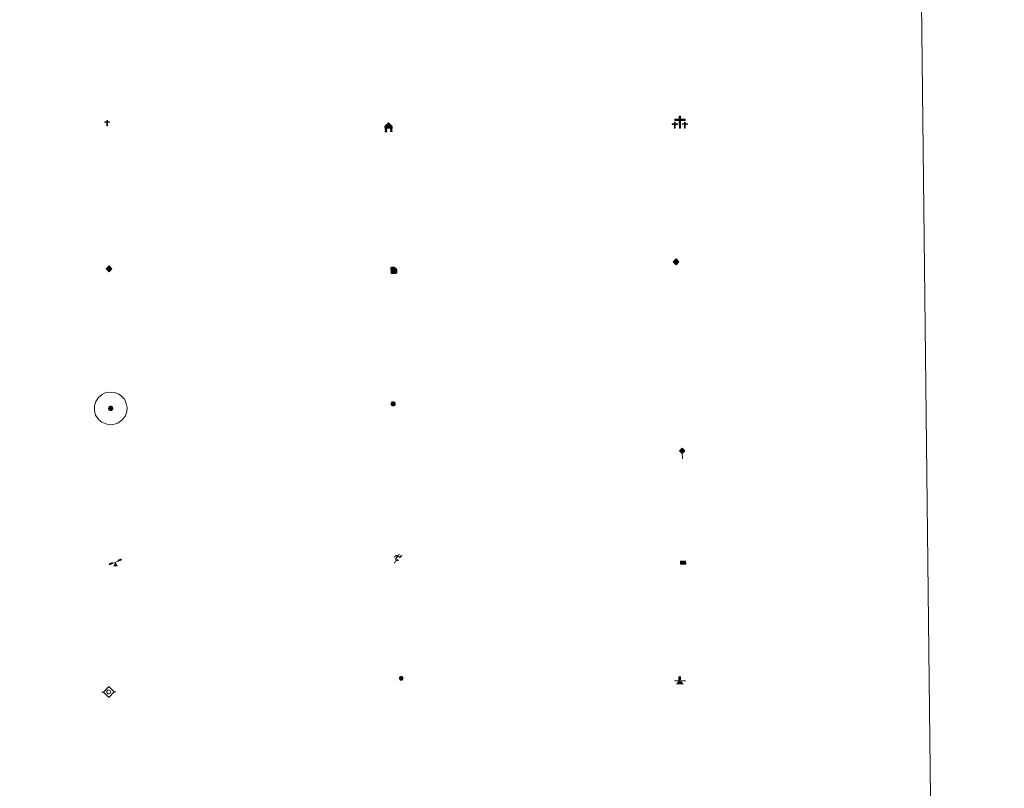
# Model space of a CAD drawing. Units: metres. Extents: x 576050 to 580538, y 4712261 to 4715281.
# Drawn here: x 576660 to 576833, y 4713460 to 4713595 of the extents above; entities that cross this region are included whole.
import ezdxf

# ---------------------------------------------------------------- set-up
doc = ezdxf.new("R2010")
doc.units = ezdxf.units.M
doc.header["$MEASUREMENT"] = 0
for name, color, linetype, lineweight in [('Carátula', 7, 'Continuous', 5), ('Level 13', 5, 'Continuous', 0), ('Level 15', 1, 'Continuous', 0), ('Level 19', 252, 'Continuous', 0), ('Level 21', 19, 'Continuous', 0), ('Level 24', 5, 'Continuous', 0), ('Level 29', 7, 'Continuous', 0), ('Level 34', 2, 'Continuous', 0), ('Level 63', 7, 'Continuous', 0)]:
    doc.layers.add(name, color=color, linetype=linetype, lineweight=lineweight)

# ---------------------------------------------------------------- blocks, each defined once
blk = doc.blocks.new('5CEMEN')
at = {"layer": 'Carátula', "color": 7, "linetype": 'Continuous', "lineweight": 5, "flags": 128}
for points in [[(-5.914364814758301, -6.255644554272294), (-5.916309729218483, -1.644560493528843), (-3.275630798190832, -1.640714135020971), (-3.291163690388203, -0.9602299481630325), (-5.921844884753227, -0.9642889592796564), (-5.922282602638006, 0.8961410485208035), (-6.642757743597031, 0.8814587611705065), (-6.641894720494747, -0.9589757677167654), (-9.292571388185024, -0.9626094736158848), (-9.277038495987654, -1.643093662336469), (-6.646357305347919, -1.639034651219845), (-6.644625045359135, -6.260116450488567), (-5.914364814758301, -6.255644554272294)], [(-6.644871845841408, -1.09894410893321), (-9.145369779318571, -1.095769856125116), (-9.143878117203712, -1.495892053470016), (-6.513409573584795, -1.501830782741308), (-6.521675057709217, -6.122699931263924), (-6.051568686962128, -6.122696824371815), (-6.043303206562996, -1.501827677711844), (-3.422619752585888, -1.497556015849113), (-3.414113681763411, -1.097646467387676), (-5.914824269711971, -1.104469951242208), (-6.051815487444401, -0.9615244846791029), (-6.045232590287924, 0.7587245274335146), (-6.505341228097677, 0.7585087716579437), (-6.511924117803574, -0.9617402404546738), (-6.644871845841408, -1.09894410893321)], [(0.3956968709826469, -6.319843664765358), (0.3922323510050774, 2.922319933772087), (5.663379818201065, 2.920227564871311), (5.661881942301989, 4.260562505573034), (0.4007322154939175, 4.262442223727703), (0.3994314670562744, 7.963306760415435), (-1.060876339673996, 7.964360704645514), (-1.059575591236353, 4.263496169820428), (-6.340933449566364, 4.255803452804685), (-6.339435573667288, 2.915468510240316), (-1.068075451999903, 2.923373879864812), (-1.064610935747623, -6.318789718672633), (0.3956968709826469, -6.319843664765358)], [(-1.055106800049543, 4.003342311829329), (-6.07631079852581, 4.000118386000395), (-6.073752768337727, 3.179878508672118), (-0.8026053011417389, 3.177786137908697), (-0.7991407848894596, -6.064377460628748), (0.1310742199420929, -6.064158599823713), (0.1276096999645233, 3.178005000576377), (5.398757167160511, 3.175912631675601), (5.406196877360344, 3.995939856395125), (0.405201006680727, 4.002288367599249), (0.1405783593654633, 4.257973432540894), (0.1437464021146297, 7.698684109374881), (-0.7864685989916325, 7.698465248569846), (-0.7896366454660892, 4.257754571735859), (-1.055106800049543, 4.003342311829329)], [(5.728106677532196, -6.263225512579083), (5.736372157931328, -1.642356365919113), (8.357055611908436, -1.638084702193737), (8.37109062820673, -0.9782339483499527), (5.730411700904369, -0.9820803068578243), (5.7299739792943, 0.8783496972173452), (4.999926403164864, 0.8838755413889885), (5.000364124774933, -0.9765544664114714), (2.359685193747282, -0.9804008230566978), (2.36564565077424, -1.640676882117987), (5.006324581801891, -1.636830523610115), (4.99805910140276, -6.25769967213273), (5.728106677532196, -6.263225512579083)], [(4.997812300920486, -1.096527330577374), (2.496676411479712, -1.123346289619803), (2.488170340657234, -1.523255838081241), (5.128849267959595, -1.519409481436014), (5.130581524223089, -6.140491278842092), (5.600687898695469, -6.140488175675273), (5.598955638706684, -1.51940637640655), (8.229636829346418, -1.515347365289927), (8.228570464998484, -1.095229687169194), (5.727859877049923, -1.102053172886372), (5.600441098213196, -0.9793158322572708), (5.597026251256466, 0.7411458306014538), (5.126919880509377, 0.74114272557199), (5.130334727466106, -0.9793189391493797), (4.997812300920486, -1.096527330577374)], [(-6.051568686962128, -6.122696824371815), (-6.521675057709217, -6.122699931263924), (-6.522741418331861, -5.702582255005836)], [(0.1310742199420929, -6.064158599823713), (-0.7991407848894596, -6.064377460628748), (-0.8108459487557411, -5.203933976590633)], [(5.600687898695469, -6.140488175675273), (5.130581524223089, -6.140491278842092), (5.129940468817949, -5.700378125533462)]]:
    blk.add_lwpolyline(points, dxfattribs=at)
blk = doc.blocks.new('5GASO')
at = {"layer": 'Carátula', "linetype": 'Continuous', "lineweight": 5}
for color, points in [(33, [(-0.008554186671972275, -5.100973127409816), (-5.091188199818134, -0.001656355336308479), (-0.001869160681962967, 5.081190459430218), (0.2331609725952148, 2.495603322982788), (-0.3186297342181206, 2.417328087612987), (-0.7834201268851757, 2.197169292718172), (-1.171207927167416, 1.835339747369289), (-1.481780339032412, 1.341837184503675), (-1.685569759458303, 0.6960277166217566), (-1.74130841717124, -0.04295347630977631), (-1.687071979045868, -0.7842755448073149), (-1.480528641492128, -1.41881462931633), (-1.161669332534075, -1.945719499140978), (-0.7692081592977047, -2.304152514785528), (-0.2737903334200382, -2.524745306000113), (0.2945909313857555, -2.60685944929719)]), (250, [(0.2945909313857555, -2.60685944929719), (-0.2637926004827023, -2.524958113208413), (-0.7592104263603687, -2.304365321993828), (-1.161669332534075, -1.945719499140978), (-1.480528641492128, -1.41881462931633), (-1.687071979045868, -0.7842755448073149), (-1.74130841717124, -0.04295347630977631), (-1.685569759458303, 0.6960277166217566), (-1.481780339032412, 1.341837184503675), (-1.171207927167416, 1.835339747369289), (-0.7834201268851757, 2.197169292718172), (-0.3186297342181206, 2.417328087612987), (0.2331609725952148, 2.495603322982788), (0.5724455565214157, 2.458374680951238), (0.8713135831058025, 2.402001798152924), (1.14869648963213, 2.27607037872076), (1.375026687979698, 2.101214315742254), (1.570725254714489, 1.897003469988704), (1.725156042724848, 1.633657436817884), (1.848955202847719, 1.340956620872021), (1.921276032924652, 0.9793356899172068), (1.177187476307154, 0.79512869566679), (1.044880229979753, 1.158026468008757), (0.8302502259612083, 1.412651605904102), (0.5437208078801632, 1.578786773607135), (0.2248573116958141, 1.635585274547338), (-0.04550715908408165, 1.621335590258241), (-0.2673726007342339, 1.536037724465132), (-0.4698809906840324, 1.420321037992835), (-0.6538835614919662, 1.234194589778781), (-0.8089569583535194, 0.9974410440772772), (-0.9148929044604301, 0.7196325231343508), (-0.9721170216798782, 0.3807735536247492), (-0.9902014173567295, 0.001072416082024574), (-0.9791438393294811, -0.4192580860108137), (-0.9068230092525482, -0.7808790169656277), (-0.7836622670292854, -1.10357303917408), (-0.6292314864695072, -1.366919070482254), (-0.4424666129052639, -1.520928433164954), (-0.2454912029206753, -1.665152868255973), (-0.01660732552409172, -1.72003610432148), (0.2424825690686703, -1.765560027211905), (0.5034877248108387, -1.721104329451919), (0.775129035115242, -1.646868234500289), (1.038262259215117, -1.502435185015202), (1.261617351323366, -1.347153170034289), (1.264813646674156, -0.7270807679742575), (0.2346212863922119, -0.7251571249216795), (0.2329272106289864, 0.13507373444736), (2.023373074829578, 0.1369722336530685), (2.021228242665529, -1.843430604785681), (1.705127045512199, -2.126767914742231), (1.27968917414546, -2.377771144732833), (0.775971882045269, -2.547090034931898)]), (33, [(-0.008554186671972275, -5.100973127409816), (0.2945909313857555, -2.60685944929719), (0.775971882045269, -2.547090034931898), (1.27968917414546, -2.377771144732833), (1.705127045512199, -2.126767914742231), (2.021228242665529, -1.843430604785681), (2.013375338166952, 0.137185038998723), (0.2329272106289864, 0.13507373444736), (0.2346212863922119, -0.7251571249216795), (1.264813646674156, -0.7270807679742575), (1.261617351323366, -1.347153170034289), (1.038262259215117, -1.502435185015202), (0.775129035115242, -1.646868234500289), (0.5034877248108387, -1.721104329451919), (0.2424825690686703, -1.765560027211905), (-0.01660732552409172, -1.72003610432148), (-0.2454912029206753, -1.665152868255973), (-0.4424666129052639, -1.520928433164954), (-0.6292314864695072, -1.366919070482254), (-0.7836622670292854, -1.10357303917408), (-0.9068230092525482, -0.7808790169656277), (-0.9791438393294811, -0.4192580860108137), (-0.9902014173567295, 0.001072416082024574), (-0.9721170216798782, 0.3807735536247492), (-0.9148929044604301, 0.7196325231343508), (-0.8089569583535194, 0.9974410440772772), (-0.6638812981545925, 1.234407396987081), (-0.4698809906840324, 1.420321037992835), (-0.2673726007342339, 1.536037724465132), (-0.04550715908408165, 1.621335590258241), (0.2248573116958141, 1.635585274547338), (0.5437208078801632, 1.578786773607135), (0.8302502259612083, 1.412651605904102), (1.044880229979753, 1.158026468008757), (1.177187476307154, 0.79512869566679), (1.921276032924652, 0.9793356899172068), (1.848955202847719, 1.340956620872021), (1.725156042724848, 1.633657436817884), (1.570725254714489, 1.897003469988704), (1.375026687979698, 2.101214315742254), (1.14869648963213, 2.27607037872076), (0.8713135831058025, 2.402001798152924), (0.5724455565214157, 2.458374680951238), (0.2331609725952148, 2.495603322982788), (-0.001869160681962967, 5.081190459430218), (5.081190463155508, 0.001869160681962967)])]:
    blk.add_hatch(color=color, dxfattribs=at).paths.add_polyline_path(points)
at = {"layer": 'Carátula', "color": 250, "linetype": 'Continuous', "lineweight": 5}
blk.add_3dface([(-0.008554186671972275, -5.100973127409816), (5.081190463155508, 0.001869160681962967), (-0.001869160681962967, 5.081190459430218), (-5.091188199818134, -0.001656355336308479)], dxfattribs=at)
blk = doc.blocks.new('5HITFE')
at = {"layer": 'Carátula', "linetype": 'Continuous', "lineweight": 5}
blk.add_hatch(color=2, dxfattribs=at).paths.add_polyline_path([(-0.006934620440006256, 9.542308520525694), (-4.756881061941385, 14.29446685127914), (-0.004935536533594131, 19.03441555798054), (0.04632997885346413, 19.09333793632686), (4.745436519384384, 14.3022526986897)])
at = {"layer": 'Carátula', "color": 170, "linetype": 'Continuous', "lineweight": 5}
blk.add_line((-0.006934620440006256, 9.542308520525694), (-4.756881061941385, 14.29446685127914), dxfattribs=at)
at = {"layer": 'Carátula', "color": 250, "linetype": 'Continuous', "lineweight": 5}
blk.add_line((-0.006934620440006256, 9.542308520525694), (0, 0), dxfattribs=at)
at = {"layer": 'Carátula', "color": 250, "linetype": 'Continuous', "lineweight": 5, "flags": 128}
blk.add_lwpolyline([(-0.006934620440006256, 9.542308520525694), (4.745436519384384, 14.3022526986897), (0.04632997885346413, 19.09333793632686), (-0.004935536533594131, 19.03441555798054), (-4.756881061941385, 14.29446685127914)], close=True, dxfattribs=at)
blk = doc.blocks.new('5HORRE')
at = {"layer": 'Carátula', "linetype": 'Continuous', "lineweight": 5, "extrusion": (0, 0, -1)}
blk.add_hatch(color=254, dxfattribs=at).paths.add_polyline_path([(6.136127095669508, -7.741172019392252), (3.005346268415451, -7.737796446308494), (3.006189111620188, -6.837574645876884), (3.604563590139151, -6.754822080954909), (3.002525292336941, -1.496443063020706), (-3.248825822025537, -1.499476844444871), (-3.907991837710142, -6.714685387909412), (-3.236866723746061, -6.76041373424232), (-3.246004849672318, -7.740830225870013), (-6.366787947714329, -7.73724184371531), (-6.327656615525484, -6.756186932325363), (-5.718220368027687, -6.723210237920284), (-6.359210710972548, 1.304967101663351), (-0.1177031993865967, 7.879279529675841), (6.391094032675028, 1.426329921931028), (5.534126523882151, -6.713750341907144), (6.095702160149813, -6.781815035268664)])
at = {"layer": 'Carátula', "color": 252, "linetype": 'Continuous', "lineweight": 5, "flags": 128}
blk.add_lwpolyline([(-6.391094032675028, 1.426329921931028), (0.1177031993865967, 7.879279529675841), (6.359210710972548, 1.304967101663351), (5.718220368027687, -6.723210237920284), (6.327656615525484, -6.756186932325363), (6.366787947714329, -7.73724184371531), (3.246004849672318, -7.740830225870013), (3.236866723746061, -6.76041373424232), (3.907991837710142, -6.714685387909412), (3.248825822025537, -1.499476844444871), (-3.002525292336941, -1.496443063020706), (-3.604563590139151, -6.754822080954909), (-3.006189111620188, -6.837574645876884), (-3.005346268415451, -7.737796446308494), (-6.136127095669508, -7.741172019392252), (-6.095702160149813, -6.781815035268664), (-5.534126523882151, -6.713750341907144)], close=True, dxfattribs=at)
blk = doc.blocks.new('5ROLEO')
at = {"layer": 'Carátula', "linetype": 'Continuous', "lineweight": 5}
for color, points in [(2, [(-0.1506505496799946, -5.197971183806658), (-5.243707910180092, -0.1184370778501034), (-0.1539632640779018, 4.984405210241675), (-0.00933835655450821, 2.38073786534369), (-0.5507057197391987, 2.322245294228196), (-1.005498372018337, 2.101873690262437), (-1.382862821221352, 1.759826809167862), (-1.683437500149012, 1.266111440956593), (-1.867231450974941, 0.6198763567954302), (-1.924672558903694, -0.1990867182612419), (-1.896598808467388, -0.7598111275583506), (-1.787479139864445, -1.272249318659306), (-1.616883408278227, -1.715980200096965), (-1.354818407446146, -2.091642197221518), (-1.090412531048059, -2.357329105958343), (-0.7645305953919888, -2.554308708757162), (-0.4065273851156235, -2.651949377730489), (0.002741347998380661, -2.690667668357491)]), (250, [(0.002741347998380661, -2.690667668357491), (-0.4065273851156235, -2.651949377730489), (-0.7645305953919888, -2.554308708757162), (-1.090412531048059, -2.357329105958343), (-1.354818407446146, -2.091642197221518), (-1.616883408278227, -1.715980200096965), (-1.787479139864445, -1.272249318659306), (-1.896598808467388, -0.7598111275583506), (-1.924672558903694, -0.1990867182612419), (-1.867231450974941, 0.6198763567954302), (-1.683437500149012, 1.266111440956593), (-1.382862821221352, 1.759826809167862), (-1.005498372018337, 2.101873690262437), (-0.5507057197391987, 2.322245294228196), (-0.00933835655450821, 2.38073786534369), (-0.007218670099973679, 1.540502479299903), (-0.247589934617281, 1.525614373385906), (-0.4694553725421429, 1.440316507592797), (-0.672389380633831, 1.304604349657893), (-0.8461814075708389, 1.128262832760811), (-0.9914698749780655, 0.8812987450510263), (-1.097405824810266, 0.6034902222454548), (-1.155055552721024, 0.244635783135891), (-1.1835632994771, -0.1548480186611414), (-1.162082374095917, -0.5553958564996719), (-1.099333662539721, -0.8968085087835789), (-0.995742779225111, -1.19908144697547), (-0.8406735733151436, -1.432434272021055), (-0.6545471251010895, -1.616436842828989), (-0.4573589079082012, -1.750663541257381), (-0.2391111850738525, -1.835327178239822), (0.0006216578185558319, -1.850432278588414)]), (2, [(0.0006216578185558319, -1.850432278588414), (-0.2391111850738525, -1.835327178239822), (-0.4573589079082012, -1.750663541257381), (-0.6545471251010895, -1.616436842828989), (-0.8406735733151436, -1.432434272021055), (-0.995742779225111, -1.19908144697547), (-1.099333662539721, -0.8968085087835789), (-1.162082374095917, -0.5553958564996719), (-1.1835632994771, -0.1548480186611414), (-1.155055552721024, 0.244635783135891), (-1.097405824810266, 0.6034902222454548), (-0.9914698749780655, 0.8812987450510263), (-0.8461814075708389, 1.128262832760811), (-0.672389380633831, 1.304604349657893), (-0.4694553725421429, 1.440316507592797), (-0.247589934617281, 1.525614373385906), (0.002779066562652588, 1.540289672091603), (0.2525096423923969, 1.524971760809422), (0.4707573689520359, 1.440308127552271), (0.6679455824196339, 1.306081425398588), (0.8540720343589783, 1.122078858315945), (0.9995691180229187, 0.9089343100786209), (1.103159997612238, 0.6066613718867302), (1.145913239568472, 0.2656743340194225), (1.167394168674946, -0.134873503819108), (1.158881887793541, -0.5347829200327396), (1.091234426945448, -0.893424553796649), (0.9848728664219379, -1.191228544339538), (0.8495821319520473, -1.438405439257622), (0.6657923683524132, -1.614534152671695), (0.4728560969233513, -1.750459115952253), (0.2509906589984894, -1.835756983608007)]), (2, [(-0.1506505496799946, -5.197971183806658), (0.002741347998380661, -2.690667668357491), (0.4130741134285927, -2.679397281259298), (0.7657613418996334, -2.556874964386225), (1.090157818049192, -2.353732343763113), (1.355631921440363, -2.099324202165008), (1.613874778151512, -1.714732695370913), (1.793625399470329, -1.258454585447907), (1.904881522059441, -0.7307026777416468), (1.927222058176994, -0.1510468311607838), (1.889363378286362, 0.4198881220072508), (1.790028635412455, 0.9221157673746347), (1.629430640488863, 1.36563384346664), (1.386935494840145, 1.720874756574631), (1.103385377675295, 2.026978218927979), (0.7675057053565979, 2.224170628935099), (0.4099281057715416, 2.341806767508388), (-0.00933835655450821, 2.38073786534369), (-0.1539632640779018, 4.984405210241675), (4.938668485730886, -0.1151243671774864)]), (250, [(0.002741347998380661, -2.690667668357491), (0.0006216578185558319, -1.850432278588414), (0.2509906589984894, -1.835756983608007), (0.4728560969233513, -1.750459115952253), (0.6657923683524132, -1.614534152671695), (0.8495821319520473, -1.438405439257622), (0.9848728664219379, -1.191228544339538), (1.091234426945448, -0.893424553796649), (1.158881887793541, -0.5347829200327396), (1.167394168674946, -0.134873503819108), (1.145913239568472, 0.2656743340194225), (1.103159997612238, 0.6066613718867302), (0.9995691180229187, 0.9089343100786209), (0.8540720343589783, 1.122078858315945), (0.6679455824196339, 1.306081425398588), (0.4707573689520359, 1.440308127552271), (0.2525096423923969, 1.524971760809422), (0.002779066562652588, 1.540289672091603), (-0.007218670099973679, 1.540502479299903), (-0.00933835655450821, 2.38073786534369), (0.0006593763828277588, 2.380525059998035), (0.4099281057715416, 2.341806767508388), (0.7675057053565979, 2.224170628935099), (1.103385377675295, 2.026978218927979), (1.386935494840145, 1.720874756574631), (1.629430640488863, 1.36563384346664), (1.790028635412455, 0.9221157673746347), (1.889363378286362, 0.4198881220072508), (1.927222058176994, -0.1510468311607838), (1.904881522059441, -0.7307026777416468), (1.793625399470329, -1.258454585447907), (1.613874778151512, -1.714732695370913), (1.355631921440363, -2.099324202165008), (1.090157818049192, -2.353732343763113), (0.7657613418996334, -2.556874964386225), (0.4130741134285927, -2.679397281259298)])]:
    blk.add_hatch(color=color, dxfattribs=at).paths.add_polyline_path(points)
at = {"layer": 'Carátula', "color": 250, "linetype": 'Continuous', "lineweight": 5, "flags": 128}
blk.add_lwpolyline([(-0.1406528130173683, -5.198183991014957), (4.948666218668222, -0.1153371743857861), (-0.1439655274152756, 4.984192403033376), (-5.233710177242756, -0.118649885058403), (-0.1406528130173683, -5.198183991014957)], dxfattribs=at)
blk = doc.blocks.new('5SIFON')
at = {"layer": 'Carátula', "color": 250, "linetype": 'Continuous', "lineweight": 5}
for p, q in [((-8.211971212178469, -0.005372172221541405), (-6.321547988802195, -0.005572406575083733)), ((8.121778905391693, -0.002711696550250053), (6.321335334330797, -0.004425330087542534))]:
    blk.add_line(p, q, dxfattribs=at)
at = {"layer": 'Carátula', "color": 250, "linetype": 'Continuous', "lineweight": 5, "flags": 128}
blk.add_lwpolyline([(-6.321547988802195, -0.005572406575083733), (-0.02535523846745491, 6.33197102881968), (6.321335334330797, -0.004425330087542534), (-0.02484611421823502, -6.340905508026481), (-6.321547988802195, -0.005572406575083733)], dxfattribs=at)
at = {"layer": 'Carátula', "color": 250, "linetype": 'Continuous', "lineweight": 5}
blk.add_circle((-0.01522497832775116, 0.008662277832627296, 0.003000000000029104), 2.370469268092226, dxfattribs=at)
blk = doc.blocks.new('5IDEP')
at = {"layer": 'Carátula', "linetype": 'Continuous', "lineweight": 5, "extrusion": (0, 0, -1)}
blk.add_hatch(color=252, dxfattribs=at).paths.add_polyline_path([(0.5328634679317474, -0.5987958982586861), (-1.830027956515551, 1.86147728189826), (-3.995693441480398, 0.2250198256224394), (-7.901653598994017, 4.222803618758917), (-6.632588002830744, 5.220036048442125), (-3.952956963330507, 2.446432346478105), (-0.3703879229724407, 5.183291694149375), (2.67083890363574, 5.158005386590958), (6.43236181885004, 1.36719473823905), (5.124369315803051, 0.3191224038600922), (1.851249977946281, 3.720238368958235), (1.262451816350222, 3.187587710097432), (3.031642131507397, 1.364824526011944)])
at = {"layer": 'Carátula', "linetype": 'Continuous', "lineweight": 5}
for points in [[(-4.861962523311377, -9.438671540468931), (-5.1414735019207, -9.412717474624515), (-5.389927238225937, -9.337413154542446), (-5.586477033793926, -9.173193249851465), (-5.731974117457867, -8.960048701614141), (-5.806423023343086, -8.69840512610972), (-5.780468955636024, -8.418894147500396), (-5.665386501699686, -8.181289374828339), (-3.034037493169308, -4.856533385813236), (-3.573869105428457, 0.3261282704770565), (-3.393267251551151, 0.8223973233252764), (-1.942131116986275, -1.959113761782646), (-1.798561867326498, -3.672557041049004), (-1.178289230912924, -5.076074713841081), (-4.447160813957453, -9.217448709532619), (-4.6001061424613, -9.35422490350902)], [(1.37006926164031, -5.180329162627459), (-1.178289230912924, -5.076074713841081), (-1.798561867326498, -3.672557041049004), (0.3309557773172855, -3.717884920537472), (-1.942131116986275, -1.959113761782646), (-3.393267251551151, 0.8223973233252764), (2.099069483578205, -3.355429526418447), (2.285195931792259, -3.539432095363736), (2.419844053685665, -3.79235477745533), (2.463874135166407, -4.073355404660106), (2.437920071184635, -4.352866381406784), (2.342620275914669, -4.600894503295422), (2.17754914239049, -4.837435243651271), (1.95419405400753, -4.992717256769538), (1.691486444324255, -5.117154834792018)]]:
    blk.add_hatch(color=252, dxfattribs=at).paths.add_polyline_path(points)
h = blk.add_hatch(color=252, dxfattribs=at)
edge = h.paths.add_edge_path()
edge.add_arc((2.958894569426775, 5.535047981888056), 1.391416392465988, 179.9989820131911, 539.9989820131912)
at = {"layer": 'Carátula', "color": 252, "linetype": 'Continuous', "lineweight": 5}
blk.add_line((3.995693441480398, 0.2250198256224394), (7.901653598994017, 4.222803618758917), dxfattribs=at)
at = {"layer": 'Carátula', "color": 252, "linetype": 'Continuous', "lineweight": 5, "flags": 128}
blk.add_lwpolyline([(7.901653598994017, 4.222803618758917), (3.995693441480398, 0.2250198256224394)], dxfattribs=at)
blk = doc.blocks.new('5GASOL')
at = {"layer": 'Carátula', "linetype": 'Continuous', "lineweight": 5, "extrusion": (0, 0, -1)}
for color, points in [(20, [(-2.049485467374325, -5.684901876375079), (-2.061678327620029, 1.936564605683088), (-2.811934094876051, 1.94059955701232), (-2.871069278568029, 1.899331774562597), (-2.882076568901539, -4.162275178357959), (-2.915257684886456, -4.483053939417005), (-3.087130259722471, -4.866798408329487), (-3.310906771570444, -5.161627296358347), (-3.686351776123047, -5.379666402935982), (-4.093918047845364, -5.498366577550769), (-4.614864323288202, -5.459443861618638), (-4.988398253917694, -5.297356216236949), (-5.304286643862724, -5.024016641080379), (-5.541257187724113, -4.698985930532217), (-5.619327999651432, -4.320561634376645), (-5.62084698304534, -0.9598328899592161), (-5.501737963408232, 0.4930308479815722), (-5.14587539061904, 2.100967982783914), (-5.711277361959219, 1.878885542973876), (-3.817465998232365, 3.599576830863953), (-3.653884511440992, 3.433020239695907), (-3.936796206980944, 3.096923571079969), (-4.897630270570517, 1.716163668781519), (-5.258813016116619, 0.3581699170172215), (-5.38983503356576, -1.004927009344101), (-5.372151106595993, -4.1852709017694), (-5.315352603793144, -4.504134399816394), (-5.13943250849843, -4.780453272163868), (-4.945006590336561, -4.98636238463223), (-4.681234944611788, -5.160788640379906), (-4.31897559389472, -5.263102680444717), (-3.830576207488775, -5.182690992951393), (-3.505119886249304, -4.965715918689966), (-3.25283981487155, -4.600264465436339), (-3.190942328423262, -4.218860870227218), (-3.20519620552659, -4.019118970260024), (-3.199930511415005, 1.842320466414094), (-3.175470288842916, 2.102900007739663), (-3.097403667867184, 2.194582082331181), (-2.99827754124999, 2.236701093614101), (-2.828741651028395, 2.260314282029867), (-2.068488150835037, 2.256492139771581), (-2.056813102215528, 4.997361289337277), (-2.049369048327208, 5.117546919733286), (-1.981938585639, 5.239009393379092), (-1.873665954917669, 5.321332154795527), (-1.765606123954058, 5.413652649149299), (-1.656907878816128, 5.475979937240481), (-1.448657888919115, 5.560430765151978), (2.652328886091709, 5.557701993733644), (2.833564966917038, 5.501546107232571), (2.985446259379387, 5.414758592844009), (3.077979560941458, 5.296701030805707), (3.19093394652009, 5.159073611721396), (3.245604380965233, 4.940187467262149), (3.241657439619303, -5.682302091270685)]), (2, [(-1.619228474795818, 2.296061659231782), (-1.617976780980825, 5.056713471189141), (2.762946590781212, 5.059943294152617), (2.761694893240929, 2.299291482195258)])]:
    blk.add_hatch(color=color, dxfattribs=at).paths.add_polyline_path(points)
at = {"layer": 'Carátula', "linetype": 'Continuous', "lineweight": 25, "extrusion": (0, 0, -1)}
blk.add_hatch(color=2, dxfattribs=at).paths.add_polyline_path([(-1.619228474795818, 2.296061659231782), (-1.617976780980825, 5.056713471189141), (2.762946590781212, 5.059943294152617), (2.761694893240929, 2.299291482195258)])
blk.add_hatch(color=2, dxfattribs=at).paths.add_polyline_path([(-1.619228474795818, 2.296061659231782), (-1.617976780980825, 5.056713471189141), (2.762946590781212, 5.059943294152617), (2.761694893240929, 2.299291482195258)])
at = {"layer": 'Carátula', "color": 250, "linetype": 'Continuous', "lineweight": 25, "flags": 128}
blk.add_lwpolyline([(2.100818037986755, 1.895722437649965), (2.098197299987078, -5.745952323079109), (-3.292922958731651, -5.741224469617009), (-3.295593056827784, 4.941251501441002), (-3.230924889445305, 5.15992483869195), (-3.127542622387409, 5.317760534584522), (-3.00501611828804, 5.435179676860571), (-2.863132558763027, 5.522179998457432), (-2.651477657258511, 5.597692936658859), (1.449509117752314, 5.600421708077192), (1.697750050574541, 5.515119651332498), (1.796450559049845, 5.453005168586969), (1.874942794442177, 5.381318567320704), (2.012357406318188, 5.258366443216801), (2.089359991252422, 5.116695692762733), (2.10637616366148, 4.976301783695817), (2.099332582205534, 2.295844661071897), (2.829592879861593, 2.300305224955082), (3.018698628991842, 2.25627095066011), (3.117399137467146, 2.194156467914581), (3.215461231768131, 2.10204878076911), (3.239070229232311, 1.801478298380971), (3.245612762868404, -3.99997472576797), (3.230933271348476, -4.219712097197771), (3.292830754071474, -4.601115692406893), (3.535538706928492, -4.946358870714903), (3.851422905921936, -5.143125664442778), (4.319826819002628, -5.223111739382148), (4.671662826091051, -5.140580363571644), (4.925011120736599, -4.985936770215631), (5.151132702827454, -4.700684197247028), (5.285785011947155, -4.483500508591533), (5.353006862103939, -4.144854346290231), (5.349418479949236, -1.024071250110865), (5.227968581020832, 0.3188173975795507), (4.867637064307928, 1.716802088543773), (3.83809569850564, 3.159038051962852), (3.603895835578442, 3.434084275737405), (3.818317227065563, 3.639567773789167), (5.849117588251829, 1.775928892195225), (5.195012841373682, 2.059913005679846), (5.542367320507765, 0.5221728254109621), (5.64998896047473, -1.000462252646685), (5.64974682033062, -4.301204584538937), (5.580822516232729, -4.719832630828023), (5.344277586787939, -5.024867868050933), (5.007968109101057, -5.317777302116156), (4.634008567780256, -5.499860417097807), (4.093066822737455, -5.538357520475984), (3.665930688381195, -5.39923625998199), (3.320478893816471, -5.181835575029254), (3.086279030889273, -4.906789351254702), (2.88398763909936, -4.542401930317283), (2.850380908697844, -4.241618640720844), (2.840224843472242, 1.859979251399636), (2.791513010859489, 1.921029699966311)], close=True, dxfattribs=at)
blk = doc.blocks.new('5PAINF')
at = {"layer": 'Carátula', "linetype": 'Continuous', "lineweight": 5}
blk.add_hatch(color=6, dxfattribs=at).paths.add_polyline_path([(-10.95223973691463, -4.217883914709091), (-11.84350688382983, -1.918396390974522), (-5.09798963740468, 0.6186288502067327), (-4.195447914302349, -1.621085068210959)])
at = {"layer": 'Carátula', "linetype": 'Continuous', "lineweight": 5, "extrusion": (0, 0, -1)}
for color, points in [(23, [(-4.101562332361937, -7.018873589113355), (-0.05041429027915001, 0.0189314354211092), (4.050209738314152, -7.015397429466248)]), (6, [(-4.256711166352034, 1.679794633761048), (-10.95351658016443, 4.277870323508978), (-10.10096353664994, 6.516520209610462), (-3.404158126562834, 3.918444517999887)])]:
    blk.add_hatch(color=color, dxfattribs=at).paths.add_polyline_path(points)
at = {"layer": 'Carátula', "color": 170, "linetype": 'Continuous', "lineweight": 5}
blk.add_line((-10.95223973691463, -4.217883914709091), (10.95223973691463, 4.217883910983801), dxfattribs=at)
blk = doc.blocks.new('5PASON')
at = {"layer": 'Carátula', "linetype": 'Continuous', "lineweight": 5}
blk.add_hatch(color=45, dxfattribs=at).paths.add_polyline_path([(-2.531546741724014, 0.8940755445510149), (-2.535527210682631, 7.755714133381844), (2.465681366622448, 7.759285751730204), (2.469661835581064, 0.8976471610367298)])
at = {"layer": 'Carátula', "linetype": 'Continuous', "lineweight": 5, "extrusion": (0, 0, -1)}
blk.add_hatch(color=9, dxfattribs=at).paths.add_polyline_path([(6.835743196308613, -6.305958682671189), (-7.067493218928576, -6.30182827450335), (-2.860829401761293, -1.401197751984), (2.630481019616127, -1.404339564964175)])
at = {"layer": 'Carátula', "color": 252, "linetype": 'Continuous', "lineweight": 5}
blk.add_line((-9.18856144696474, -0.3045299984514713), (9.805863168090582, -0.2987432312220335), dxfattribs=at)
blk = doc.blocks.new('5PISCI')
at = {"layer": 'Carátula', "linetype": 'Continuous', "lineweight": 5}
blk.add_hatch(color=131, dxfattribs=at).paths.add_polyline_path([(-3.740872260183096, -1.880817571654916), (-3.740838728845119, 1.880033396184444), (3.750869993120432, 1.880604762583971), (3.750836469233036, -1.880246205255389)])
at = {"layer": 'Carátula', "color": 1, "linetype": 'Continuous', "lineweight": 5}
blk.add_3dface([(-4.497303619980812, -2.64489321783185), (4.504914380609989, -2.636464759707451), (4.506662935018539, 2.614687202498317), (-4.495342258363962, 2.616256479173899)], dxfattribs=at)
at = {"layer": 'Carátula', "color": 5, "linetype": 'Continuous', "lineweight": 5}
blk.add_3dface([(-3.740872260183096, -1.880817571654916), (3.750836469233036, -1.880246205255389), (3.750869993120432, 1.880604762583971), (-3.740838728845119, 1.880033396184444)], dxfattribs=at)
blk = doc.blocks.new('5ERMIT')
at = {"layer": 'Carátula', "linetype": 'Continuous', "lineweight": 5}
blk.add_hatch(color=250, dxfattribs=at).paths.add_polyline_path([(0.2926421426236629, -6.45769003406167), (-0.3274302557110786, -6.454493740573525), (-0.3250851929187775, -5.874412279576063), (-0.3265245482325554, -0.3031199760735035), (-3.847217060625553, -0.2981960810720921), (-3.84572322294116, 0.2418944388628006), (-0.4949922114610672, 0.2405882589519024), (-0.3212001845240593, 0.416929779574275), (-0.3222432658076286, 2.717472957447171), (0.2980419434607029, 2.724274396896362), (0.2990850247442722, 0.4237312208861113), (0.4752137362957001, 0.2399414572864771), (3.815947007387877, 0.2388480864465237), (3.814453169703484, -0.3012424316257238), (0.2937606610357761, -0.2963185366243124)])
at = {"layer": 'Carátula', "color": 7, "linetype": 'Continuous', "lineweight": 5, "flags": 128}
blk.add_lwpolyline([(-0.5003165751695633, -0.479461494833231), (-0.5014350935816765, -6.640832995995879), (0.4787685908377171, -6.641692604869604), (0.4803127236664295, -0.4603256359696388), (3.990794688463211, -0.4750344604253769), (3.989951845258474, 0.4251873400062323), (0.4790442623198032, 0.4199006948620081), (0.4814060926437378, 2.880407636985183), (-0.4887998551130295, 2.881054442375898), (-0.491161685436964, 0.4205474965274334), (-4.011854197829962, 0.42547139339149), (-4.011011350899935, -0.474750405177474), (-0.5003165751695633, -0.479461494833231), (-0.5014350935816765, -6.640832995995879), (0.4787685908377171, -6.641692604869604)], dxfattribs=at)
blk = doc.blocks.new('5HITAU')
at = {"layer": 'Carátula', "linetype": 'Continuous', "lineweight": 5}
for color, points in [(1, [(0.4579470381140709, -3.860619707033038), (-0.9789603687822819, -3.700004946440458), (-2.089768841862679, -3.256265683099627), (-2.866821523755789, -2.639589810743928), (-3.593030106276274, -1.513880658894777), (-3.811482254415751, -0.4990020170807838), (-3.808494579046965, 0.5811790209263563), (-3.504936415702105, 1.684969056397676), (-2.814871482551098, 2.620495853945613), (-2.00100739300251, 3.263321835547686), (-1.231815993785858, 3.687048865482211), (0.1619125604629517, 3.847425673156977), (1.018951311707497, 3.699153715744615), (1.92193541303277, 3.359860751777887), (2.601138804107904, 2.84529030136764), (3.265449903905392, 2.100984744727612), (3.674284644424915, 1.102058241143823), (3.845301799476147, 0.2082164585590363), (3.76297065615654, -0.8402689173817635), (3.38006903231144, -1.912363290786743), (2.631081718951464, -2.796624569222331), (1.655551411211491, -3.516027523204684)]), (2, [(0.3788247630000114, -2.878713568672538), (-0.7387935295701027, -2.754901835694909), (-1.591788955032825, -2.416672905907035), (-2.132513701915741, -1.975065901875496), (-2.674723908305168, -1.133336674422026), (-2.829150501638651, -0.3998842723667622), (-2.831270191818476, 0.44035111553967), (-2.614078123122454, 1.245911544188857), (-2.099507667124271, 1.925114938989282), (-1.458371572196484, 2.441588079556823), (-0.932317927479744, 2.720456443727016), (0.1406318657100201, 2.84765213355422), (0.7689995430409908, 2.764261147007346), (1.44352537766099, 2.499846888706088), (1.925966169685125, 2.139498610049486), (2.413722943514585, 1.558987345546484), (2.738111041486263, 0.821917224675417), (2.853610727936029, 0.1393047273159027), (2.797020845115185, -0.6396674066781998), (2.520480785518885, -1.413957787677646), (1.946349535137415, -2.07188886962831), (1.204172048717737, -2.636222617700696)])]:
    blk.add_hatch(color=color, dxfattribs=at).paths.add_polyline_path(points)
at = {"layer": 'Carátula', "color": 250, "linetype": 'Continuous', "lineweight": 5, "flags": 128}
blk.add_lwpolyline([(-1.231815993785858, 3.687048865482211), (-2.00100739300251, 3.263321835547686), (-2.814871482551098, 2.620495853945613), (-3.504936415702105, 1.684969056397676), (-3.808494579046965, 0.5811790209263563), (-3.811482254415751, -0.4990020170807838), (-3.593030106276274, -1.513880658894777), (-2.866821523755789, -2.639589810743928), (-2.089768841862679, -3.256265683099627), (-0.9789603687822819, -3.700004946440458), (0.4579470381140709, -3.860619707033038), (1.655551411211491, -3.516027523204684), (2.631081718951464, -2.796624569222331), (3.38006903231144, -1.912363290786743), (3.76297065615654, -0.8402689173817635), (3.845301799476147, 0.2082164585590363), (3.674284644424915, 1.102058241143823), (3.265449903905392, 2.100984744727612), (2.601138804107904, 2.84529030136764), (1.92193541303277, 3.359860751777887), (1.018951311707497, 3.699153715744615), (0.1619125604629517, 3.847425673156977)], close=True, dxfattribs=at)
blk = doc.blocks.new('5HITCA')
at = {"layer": 'Carátula', "linetype": 'Continuous', "lineweight": 5}
h = blk.add_hatch(color=1, dxfattribs=at)
edge = h.paths.add_edge_path()
edge.add_arc((0.0004243515431880951, 0.001464033499360085), 3.09587939314819, 0.001087582033740483, 360.0010875820337)
at = {"layer": 'Carátula', "color": 250, "linetype": 'Continuous', "lineweight": 5}
blk.add_circle((0.0004243515431880951, 0.001464033499360085, 0.003000000000029104), 3.09587939314819, dxfattribs=at)
blk = doc.blocks.new('5SILO')
at = {"layer": 'Carátula', "linetype": 'Continuous', "lineweight": 5}
h = blk.add_hatch(color=232, dxfattribs=at)
edge = h.paths.add_edge_path()
edge.add_arc((-0.01140860468149185, -0.009813928976655006), 3.394739995142249, 168.6947542186736, 528.6947542186736)
at = {"layer": 'Carátula', "color": 250, "linetype": 'Continuous', "lineweight": 5}
blk.add_circle((-0.01140860468149185, -0.009813928976655006, 0.003000000000029104), 3.394739995142249, dxfattribs=at)

msp = doc.modelspace()

# ---------------------------------------------------------------- linework, layer by layer
at = {"layer": 'Level 63', "linetype": 'Continuous', "lineweight": 0}
msp.add_lwpolyline([(576368.0500000007, 4713996.290000001), (576813.9499999993, 4714001.34), (576833.0500000007, 4712314.359999999), (576387.1499999985, 4712309.310000001), (576368.0500000007, 4713996.290000001)], close=True, dxfattribs=at)
at = {"layer": 'Level 63', "color": 2, "linetype": 'Continuous', "lineweight": 0}
msp.add_lwpolyline([(576675.1999999993, 4713529.09), (576676.2800000012, 4713529.220000001), (576676.9100000001, 4713529.130000001), (576677.5899999999, 4713528.890000001), (576678.0700000003, 4713528.52), (576678.5700000003, 4713527.960000001), (576678.8999999985, 4713527.23), (576679.0300000012, 4713526.550000001), (576678.9699999988, 4713525.77), (576678.6999999993, 4713524.99), (576678.1400000006, 4713524.310000001), (576677.4100000001, 4713523.75), (576676.5799999982, 4713523.51), (576675.4600000009, 4713523.609999999), (576674.6099999994, 4713523.939999999), (576674.0599999987, 4713524.369999999), (576673.5100000016, 4713525.199999999), (576673.3399999999, 4713525.939999999), (576673.3399999999, 4713526.790000001), (576673.5500000007, 4713527.58), (576674.0500000007, 4713528.27), (576674.6799999997, 4713528.800000001), (576675.1999999993, 4713529.09)], close=True, dxfattribs=at)

# ---------------------------------------------------------------- block references
at = {"layer": 'Level 13', "color": 19, "linetype": 'Continuous', "lineweight": 0, "xscale": 0.1499991516814657, "yscale": 0.1499991516814657, "rotation": 0.6499528035281512}
msp.add_blockref('5SIFON', (576675.8299999982, 4713476.550000001), dxfattribs=at)
at = {"layer": 'Level 15', "linetype": 'Continuous', "lineweight": 0, "xscale": 0.09999983015004543, "yscale": 0.09999983015004543, "rotation": 0.6496839980541534}
msp.add_blockref('5ERMIT', (576675.5500000007, 4713576.67), dxfattribs=at)
at = {"layer": 'Level 15', "color": 252, "linetype": 'Continuous', "lineweight": 0, "xscale": 0.09999983015004543, "yscale": 0.09999983015004543, "rotation": 0.6496839980541534}
msp.add_blockref('5HORRE', (576724.9600000009, 4713575.75), dxfattribs=at)
at = {"layer": 'Level 15', "color": 1, "linetype": 'Continuous', "lineweight": 0, "xscale": 0.09999983015004543, "yscale": 0.09999983015004543, "rotation": 0.6496839980541534}
msp.add_blockref('5PISCI', (576776.6600000001, 4713499.26), dxfattribs=at)
at = {"layer": 'Level 15', "color": 19, "linetype": 'Continuous', "lineweight": 0, "xscale": 0.09999983015004543, "yscale": 0.09999983015004543, "rotation": 0.6496839980541534}
msp.add_blockref('5SILO', (576727.1600000001, 4713478.960000001), dxfattribs=at)
at = {"layer": 'Level 19', "color": 2, "linetype": 'Continuous', "lineweight": 30, "xscale": 0.09999983015004543, "yscale": 0.09999983015004543, "rotation": 0.6496839980541534}
msp.add_blockref('5GASOL', (576725.7600000016, 4713550.630000001), dxfattribs=at)
at = {"layer": 'Level 19', "color": 23, "linetype": 'Continuous', "lineweight": 0, "xscale": 0.09999983015004543, "yscale": 0.09999983015004543, "rotation": 0.6496839980541534}
msp.add_blockref('5PAINF', (576677, 4713499.32), dxfattribs=at)
at = {"layer": 'Level 19', "color": 252, "linetype": 'Continuous', "lineweight": 0, "xscale": 0.09999983015004543, "yscale": 0.09999983015004543, "rotation": 0.6496839980541534}
msp.add_blockref('5IDEP', (576726.4800000004, 4713500.09), dxfattribs=at)
at = {"layer": 'Level 21', "color": 19, "linetype": 'Continuous', "lineweight": 0}
for name, p, xscale, yscale, rotation in [('5HITCA', (576725.7399999984, 4713527.16), 0.1209996178724715, 0.1209996178724715, 0.6496071780159612), ('5HITAU', (576676.1700000018, 4713526.369999999), 0.09999983015004543, 0.09999983015004543, 0.6496839980541534)]:
    msp.add_blockref(name, p, dxfattribs=dict(at, xscale=xscale, yscale=yscale, rotation=rotation))
at = {"layer": 'Level 24', "color": 5, "linetype": 'Continuous', "lineweight": 0, "xscale": 0.09999983015004543, "yscale": 0.09999983015004543, "rotation": 0.6496839980541534}
msp.add_blockref('5HITFE', (576776.5300000012, 4713517.48), dxfattribs=at)
at = {"layer": 'Level 24', "color": 252, "linetype": 'Continuous', "lineweight": 0, "xscale": 0.09999983015004543, "yscale": 0.09999983015004543, "rotation": 0.6496839980541534}
msp.add_blockref('5PASON', (576776.0700000003, 4713478.529999999), dxfattribs=at)
at = {"layer": 'Level 29', "linetype": 'Continuous', "lineweight": 0, "xscale": 0.1499991516814657, "yscale": 0.1499991516814657, "rotation": 0.6499528035281512}
msp.add_blockref('5CEMEN', (576776.1499999985, 4713576.52), dxfattribs=at)
at = {"layer": 'Level 34', "color": 2, "linetype": 'Continuous', "lineweight": 0, "xscale": 0.09999983015004543, "yscale": 0.09999983015004543, "rotation": 0.6496839980541534}
for name, p in [('5GASO', (576675.879999999, 4713550.880000001)), ('5ROLEO', (576775.4400000013, 4713552.130000001))]:
    msp.add_blockref(name, p, dxfattribs=at)

doc.saveas('drawing.dxf')
